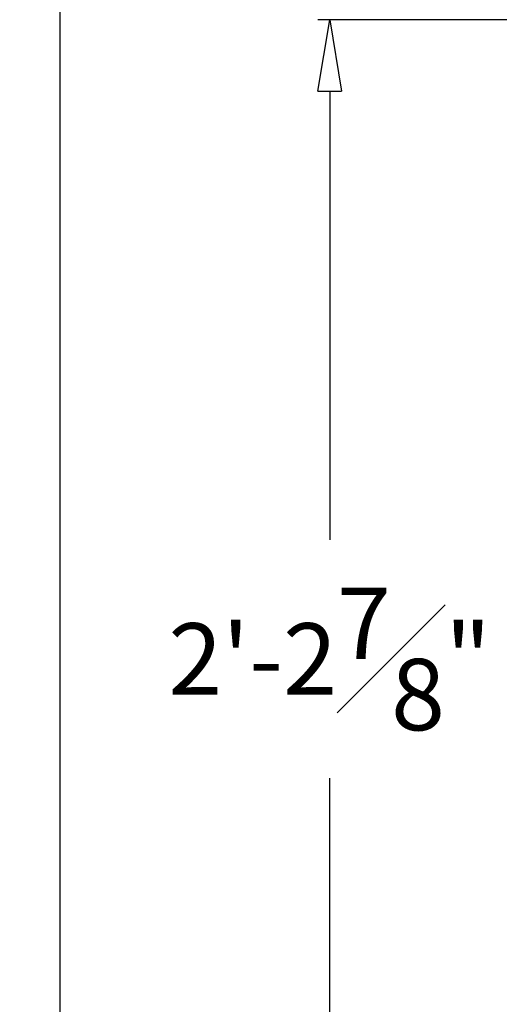
# Model space of a CAD drawing. Units: inches. Extents: x -10 to 27, y -7 to 104.
# Drawn here: x -10 to 0, y 6 to 27 of the extents above; entities that cross this region are included whole.
import ezdxf

# ---------------------------------------------------------------- set-up
doc = ezdxf.new("R2010")
doc.units = ezdxf.units.IN
doc.header["$MEASUREMENT"] = 0
doc.layers.add('Dims-CallOuts', color=7, linetype='Continuous', lineweight=9)
doc.styles.get("Standard").update_dxf_attribs({"font": 'ARIAL.TTF', "height": 1.5})
doc.dimstyles.new('Bruce1', dxfattribs={"dimtxt": 1, "dimasz": 1.5, "dimexe": 0.25, "dimexo": 0.5, "dimgap": 1, "dimtad": 0, "dimtih": 1, "dimtoh": 1, "dimdec": 4, "dimzin": 0, "dimdsep": 46, "dimlunit": 4, "dimtxsty": 'Standard', "dimblk": 'CLOSEDBLANK', "dimcen": 0.09, "dimadec": 0, "dimazin": 0, "dimtfac": 1, "dimtdec": 4, "dimtofl": 0, "dimtmove": 0, "dimatfit": 3, "dimldrblk": 'CLOSEDBLANK', "dimfxl": 0, "dimfrac": 1, "dimtolj": 1, "dimtzin": 0, "dimarcsym": 0})

# ---------------------------------------------------------------- blocks, each defined once
blk = doc.blocks.new('_ClosedBlank')
at = {"color": 0, "linetype": 'ByBlock', "lineweight": -2}
for p, q in [((-1, 0.1666666666666667), (0, 0)), ((-1, 0.1666666666666667), (-1, -0.1666666666666667)), ((0, 0), (-1, -0.1666666666666667))]:
    blk.add_line(p, q, dxfattribs=at)
blk = doc.blocks.new('*D4')
at = {"layer": 'Dims-CallOuts', "color": 0, "lineweight": -2}
for p, q in [((0.9179833355439371, 26.87500002378181), (-3.457921480903676, 26.87500002378181)), ((-3.207921480903676, 25.37500002378181), (-3.207921480903678, 15.94363917794279)), ((-3.207921480903681, 1.500000023781809), (-3.207921480903679, 10.93136086962083)), ((-0.2695166644560629, 2.378180866410915e-08), (-3.457921480903682, 2.378180956730428e-08))]:
    blk.add_line(p, q, dxfattribs=at)
at = {"layer": 'Dims-CallOuts', "color": 0, "lineweight": -2, "xscale": 1.5, "yscale": 1.5, "zscale": 1.5}
for p, rotation in [((-3.207921480903676, 26.87500002378181), 90), ((-3.207921480903682, 2.378180949648555e-08), 270)]:
    blk.add_blockref('_ClosedBlank', p, dxfattribs=dict(at, rotation=rotation))
at = {"layer": 'Dims-CallOuts', "color": 0, "insert": (-3.207921480903681, 13.43750002378181), "char_height": 1.5, "attachment_point": 5}
blk.add_mtext('\\A1;2\'-2{\\H1.000000x;\\S7#8;}"', dxfattribs=at)
blk = doc.blocks.new('*D8')
at = {"layer": 'Dims-CallOuts', "color": 0, "lineweight": -2}
for p, q in [((-0.2587446826263733, 96.00000002378181), (-9.128681073625486, 96.00000002378181)), ((-8.878681073625486, 94.50000002378181), (-8.878681073625497, 49.76585950536435)), ((-8.878681073625508, 1.500000023781811), (-8.878681073625497, 46.23414054219927)), ((-0.2695166644560629, 2.378180866410915e-08), (-9.128681073625508, 2.378181117368827e-08))]:
    blk.add_line(p, q, dxfattribs=at)
at = {"layer": 'Dims-CallOuts', "color": 0, "lineweight": -2, "xscale": 1.5, "yscale": 1.5, "zscale": 1.5}
for p, rotation in [((-8.878681073625486, 96.00000002378181), 90), ((-8.878681073625508, 2.378181110286954e-08), 270)]:
    blk.add_blockref('_ClosedBlank', p, dxfattribs=dict(at, rotation=rotation))
at = {"layer": 'Dims-CallOuts', "color": 0, "insert": (-8.878681073625504, 48.00000002378181), "char_height": 1.5, "attachment_point": 5}
blk.add_mtext("\\A1;8'", dxfattribs=at)

msp = doc.modelspace()

# ---------------------------------------------------------------- dimensions: what is measured, and where the dimension line sits
at = {"layer": 'Dims-CallOuts'}
for base, p2, picture, middle in [((-8.878681073625486, 96.00000002378181), (0.2412553173736267, 96.00000002378181), '*D8', (-8.878681073625504, 48.00000002378181)), ((-3.207921480903676, 26.87500002378181), (1.417983335543937, 26.87500002378181), '*D4', (-3.207921480903681, 13.43750002378181))]:
    dim = msp.add_linear_dim(base=base, p1=(0.2304833355439371, 2.378180852247169e-08), p2=p2, angle=90, dimstyle='Bruce1', dxfattribs=at)
    dim.commit()
    dim.dimension.update_dxf_attribs({"geometry": picture, "text_midpoint": middle})

doc.saveas('drawing.dxf')
